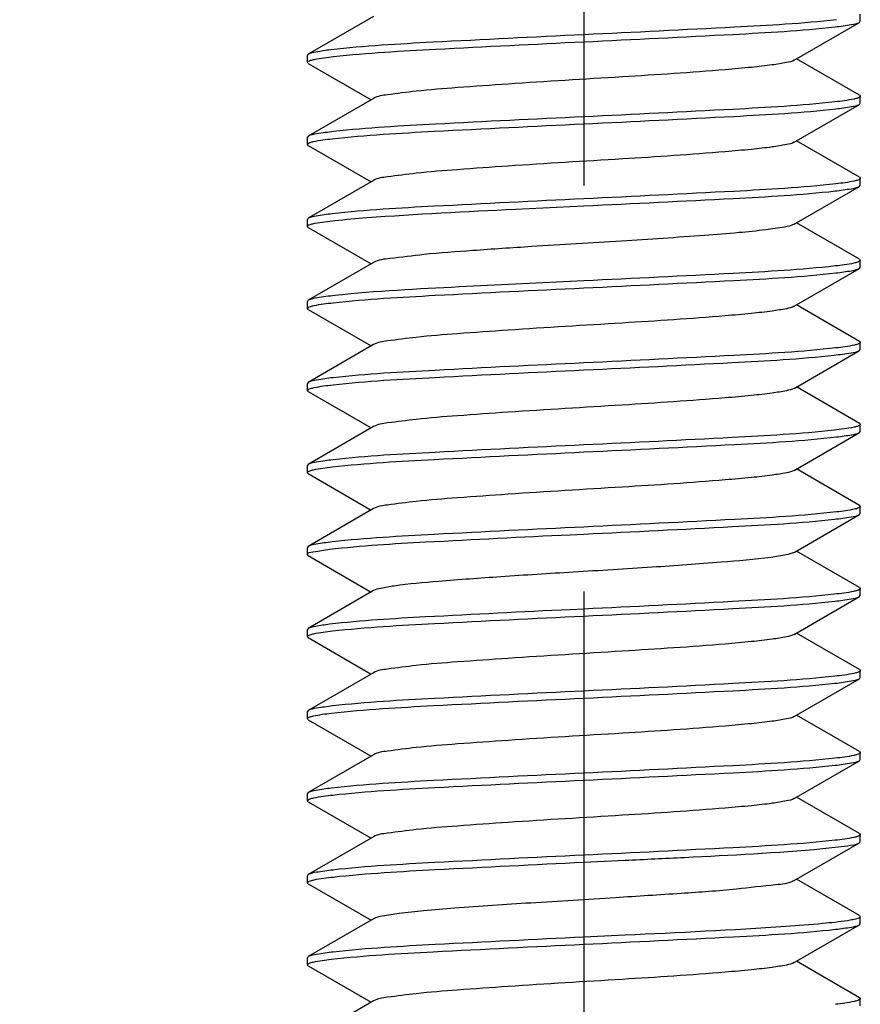
# Model space of a CAD drawing. Units: millimetres. Extents: x 0 to 420, y 0 to 297.
# Drawn here: x 57 to 60, y 114 to 118 of the extents above; entities that cross this region are included whole.
import ezdxf

# ---------------------------------------------------------------- set-up
doc = ezdxf.new("R2010")
doc.units = ezdxf.units.MM
doc.header["$LTSCALE"] = 23.1
doc.header["$PDMODE"] = 3
doc.header["$PDSIZE"] = 1
doc.linetypes.add('CENTER', pattern=[0.6, 0.375, -0.075, 0.075, -0.075])
doc.layers.get('0').update_dxf_attribs({"linetype": 'CONTINUOUS'})
doc.layers.get('Defpoints').update_dxf_attribs({"linetype": 'CONTINUOUS'})
doc.layers.add('02___PRT_ALL_AXES', color=7, linetype='CONTINUOUS')
doc.layers.add('07__ASM_ALL_ANNOTATION', color=7, linetype='CONTINUOUS')
doc.styles.get("Standard").update_dxf_attribs({"font": 'gost.ttf'})
doc.dimstyles.new('DIMSTYLE_2', dxfattribs={"dimtxt": 3.5, "dimasz": 4, "dimexe": 0.5, "dimexo": 0, "dimgap": 0.875, "dimtad": 1, "dimdec": 3, "dimlfac": 5, "dimtxsty": 'STANDARD', "dimblk": '_FILLED', "dimblk1": '_FILLED', "dimblk2": '_FILLED', "dimcen": 0.09, "dimadec": 0, "dimazin": 0, "dimtp": 0.8, "dimtm": 0.8, "dimtfac": 1, "dimtdec": 3, "dimtofl": 0, "dimtmove": 0, "dimatfit": 3, "dimldrblk": '_FILLED', "dimfxl": 1, "dimtolj": 1, "dimarcsym": 0})

# ---------------------------------------------------------------- blocks, each defined once
blk = doc.blocks.new('_FILLED')
at = {"color": 0, "linetype": 'ByBlock'}
blk.add_solid([(0, 0), (-1, 0.125), (-1, -0.125)], dxfattribs=at)
blk = doc.blocks.new('*D11')
at = {"layer": '07__ASM_ALL_ANNOTATION', "color": 0, "linetype": 'Continuous', "lineweight": -2}
for p, q in [((58.2832, 180.658), (19.1559, 180.658)), ((19.6559, 176.658), (19.6559, 84.358)), ((56.8632, 80.358), (19.1559, 80.358))]:
    blk.add_line(p, q, dxfattribs=at)
at = {"layer": 'Defpoints', "color": 0, "linetype": 'Continuous'}
for p in [(58.2832, 180.658), (19.6559, 80.358), (56.8632, 80.358)]:
    blk.add_point(p, dxfattribs=at)
at = {"layer": '07__ASM_ALL_ANNOTATION', "color": 0, "linetype": 'Continuous', "lineweight": -2, "xscale": 4, "yscale": 4, "zscale": 4}
for p, rotation in [((19.6559, 180.658), 90), ((19.6559, 80.358), 270)]:
    blk.add_blockref('_FILLED', p, dxfattribs=dict(at, rotation=rotation))
at = {"layer": '07__ASM_ALL_ANNOTATION', "color": 0, "linetype": 'Continuous', "insert": (14.6143, 130.4983), "char_height": 3.5, "attachment_point": 2, "rotation": 90}
blk.add_mtext('\\A1;501,5', dxfattribs=at)

msp = doc.modelspace()

# ---------------------------------------------------------------- linework, layer by layer
at = {"color": 7, "linetype": 'Continuous'}
for p, q in [((58.16542, 117.75139), (57.88709, 117.59)), ((60.24317, 117.73046), (60.24317, 117.76046)), ((59.96093, 117.56453), (60.23925, 117.72592)), ((60.23925, 117.72592), (60.24317, 117.73046)), ((57.88709, 117.59), (57.88317, 117.58546)), ((57.88317, 117.55546), (57.88317, 117.58546)), ((57.88709, 117.55092), (57.88317, 117.55546)), ((57.88709, 117.55092), (58.1552, 117.39546)), ((60.23925, 117.415), (59.97115, 117.57046)), ((60.23925, 117.415), (60.24317, 117.41046)), ((60.24317, 117.38046), (60.24317, 117.41046)), ((58.16542, 117.40139), (57.88709, 117.24)), ((59.96093, 117.21453), (60.23925, 117.37592)), ((60.23925, 117.37592), (60.24317, 117.38046)), ((57.88709, 117.24), (57.88317, 117.23546)), ((57.88317, 117.20546), (57.88317, 117.23546)), ((57.88709, 117.20092), (57.88317, 117.20546)), ((57.88709, 117.20092), (58.1552, 117.04546)), ((60.23925, 117.065), (59.97115, 117.22046)), ((58.16542, 117.05139), (57.88709, 116.89)), ((59.96093, 116.86453), (60.23925, 117.02592)), ((60.23925, 117.065), (60.24317, 117.06046)), ((60.23925, 117.02592), (60.24317, 117.03046)), ((60.24317, 117.03046), (60.24317, 117.06046)), ((58.772, 116.92907), (59.06317, 116.94296)), ((57.88709, 116.89), (57.88317, 116.88546)), ((57.88317, 116.85546), (57.88317, 116.88546)), ((60.23925, 116.715), (59.97115, 116.87046)), ((57.88709, 116.85092), (57.88317, 116.85546)), ((57.88709, 116.85092), (58.1552, 116.69546)), ((58.16542, 116.70139), (57.88709, 116.54)), ((60.23925, 116.715), (60.24317, 116.71046)), ((60.24317, 116.68046), (60.24317, 116.71046)), ((59.96093, 116.51453), (60.23925, 116.67592)), ((60.23925, 116.67592), (60.24317, 116.68046)), ((59.06317, 116.62296), (58.772, 116.60907)), ((57.88709, 116.54), (57.88317, 116.53546)), ((57.88317, 116.50546), (57.88317, 116.53546)), ((57.88709, 116.50092), (57.88317, 116.50546)), ((57.88709, 116.50092), (58.1552, 116.34546)), ((60.23925, 116.365), (59.97115, 116.52046)), ((60.23925, 116.365), (60.24317, 116.36046)), ((60.24317, 116.33046), (60.24317, 116.36046)), ((58.16542, 116.35139), (57.88709, 116.19)), ((59.96093, 116.16453), (60.23925, 116.32592)), ((60.23925, 116.32592), (60.24317, 116.33046)), ((57.88709, 116.19), (57.88317, 116.18546)), ((57.88317, 116.15546), (57.88317, 116.18546)), ((57.88709, 116.15092), (57.88317, 116.15546)), ((57.88709, 116.15092), (58.1552, 115.99546)), ((60.23925, 116.015), (59.97115, 116.17046)), ((58.16542, 116.00139), (57.88709, 115.84)), ((59.96093, 115.81453), (60.23925, 115.97592)), ((60.23925, 116.015), (60.24317, 116.01046)), ((60.23925, 115.97592), (60.24317, 115.98046)), ((60.24317, 115.98046), (60.24317, 116.01046)), ((57.88709, 115.84), (57.88317, 115.83546)), ((57.88317, 115.80546), (57.88317, 115.83546)), ((60.23925, 115.665), (59.97115, 115.82046)), ((57.88709, 115.80092), (57.88317, 115.80546)), ((57.88709, 115.80092), (58.1552, 115.64546)), ((58.16542, 115.65139), (57.88709, 115.49)), ((60.23925, 115.665), (60.24317, 115.66046)), ((60.24317, 115.63046), (60.24317, 115.66046)), ((59.96093, 115.46453), (60.23925, 115.62592)), ((60.23925, 115.62592), (60.24317, 115.63046)), ((59.00435, 115.54018), (59.06317, 115.54296)), ((57.88709, 115.49), (57.88317, 115.48546)), ((57.88317, 115.45546), (57.88317, 115.48546)), ((57.88709, 115.45092), (57.88317, 115.45546)), ((57.88709, 115.45092), (58.1552, 115.29546)), ((60.23925, 115.315), (59.97115, 115.47046)), ((60.23925, 115.315), (60.24317, 115.31046)), ((60.24317, 115.28046), (60.24317, 115.31046)), ((58.16542, 115.30139), (57.88709, 115.14)), ((59.96093, 115.11453), (60.23925, 115.27592)), ((60.23925, 115.27592), (60.24317, 115.28046)), ((59.06317, 115.22296), (59.00435, 115.22018)), ((57.88709, 115.14), (57.88317, 115.13546)), ((57.88317, 115.10546), (57.88317, 115.13546)), ((57.88709, 115.10092), (57.88317, 115.10546)), ((57.88709, 115.10092), (58.1552, 114.94546)), ((60.23925, 114.965), (59.97115, 115.12046)), ((58.16542, 114.95139), (57.88709, 114.79)), ((59.96093, 114.76453), (60.23925, 114.92592)), ((60.23925, 114.965), (60.24317, 114.96046)), ((60.23925, 114.92592), (60.24317, 114.93046)), ((60.24317, 114.93046), (60.24317, 114.96046)), ((57.88709, 114.79), (57.88317, 114.78546)), ((57.88317, 114.75546), (57.88317, 114.78546)), ((60.23925, 114.615), (59.97115, 114.77046)), ((57.88709, 114.75092), (57.88317, 114.75546)), ((57.88709, 114.75092), (58.1552, 114.59546)), ((58.16542, 114.60139), (57.88709, 114.44)), ((60.23925, 114.615), (60.24317, 114.61046)), ((60.24317, 114.58046), (60.24317, 114.61046)), ((59.96093, 114.41453), (60.23925, 114.57592)), ((60.23925, 114.57592), (60.24317, 114.58046)), ((57.88709, 114.44), (57.88317, 114.43546)), ((57.88317, 114.40546), (57.88317, 114.43546)), ((57.88709, 114.40092), (57.88317, 114.40546)), ((57.88709, 114.40092), (58.1552, 114.24546)), ((60.23925, 114.265), (59.97115, 114.42046)), ((60.23925, 114.265), (60.24317, 114.26046)), ((60.24317, 114.23046), (60.24317, 114.26046)), ((58.16542, 114.25139), (57.88709, 114.09)), ((59.96093, 114.06453), (60.23925, 114.22592)), ((60.23925, 114.22592), (60.24317, 114.23046)), ((59.06317, 114.14296), (59.23904, 114.15129)), ((57.88709, 114.09), (57.88317, 114.08546)), ((57.88317, 114.05546), (57.88317, 114.08546)), ((57.88709, 114.05092), (57.88317, 114.05546)), ((57.88709, 114.05092), (58.1552, 113.89546)), ((60.23925, 113.915), (59.97115, 114.07046)), ((58.16542, 113.90139), (57.88709, 113.74)), ((59.96093, 113.71453), (60.23925, 113.87592)), ((60.23925, 113.915), (60.24317, 113.91046)), ((60.23925, 113.87592), (60.24317, 113.88046)), ((60.24317, 113.88046), (60.24317, 113.91046)), ((59.23904, 113.83129), (59.06317, 113.82296)), ((57.88709, 113.74), (57.88317, 113.73546)), ((57.88317, 113.70546), (57.88317, 113.73546)), ((60.23925, 113.565), (59.97115, 113.72046)), ((57.88709, 113.70092), (57.88317, 113.70546)), ((57.88709, 113.70092), (58.1552, 113.54546)), ((58.16542, 113.55139), (57.88709, 113.39)), ((60.23925, 113.565), (60.24317, 113.56046)), ((60.24317, 113.53046), (60.24317, 113.56046))]:
    msp.add_line(p, q, dxfattribs=at)
for points, knots in [([(60.14181, 117.7372), (59.9973, 117.72038), (59.63726, 117.70125), (59.27766, 117.68308), (59.06317, 117.67296)], [0, 0, 0, 0, 0.4038862, 1, 1, 1, 1]), ([(59.06317, 117.64296), (59.2754, 117.65298), (59.63283, 117.6709), (59.99061, 117.69011), (60.13522, 117.70645)], [0, 0, 0, 0, 0.5934868, 1, 1, 1, 1]), ([(60.13522, 117.70645), (60.15843, 117.70907), (60.19283, 117.7144), (60.22887, 117.71989), (60.23924, 117.72592)], [0, 0, 0, 0, 0.6606806, 1, 1, 1, 1]), ([(59.06317, 117.67296), (58.84814, 117.66281), (58.48801, 117.64458), (58.12743, 117.62548), (57.98296, 117.60853)], [0, 0, 0, 0, 0.5967601, 1, 1, 1, 1]), ([(57.99535, 117.57995), (58.13999, 117.59599), (58.49632, 117.61523), (58.85235, 117.63301), (59.06317, 117.64296)], [0, 0, 0, 0, 0.4080969, 1, 1, 1, 1]), ([(57.98296, 117.60853), (57.96165, 117.60603), (57.92989, 117.60103), (57.89674, 117.5956), (57.8871, 117.59)], [0, 0, 0, 0, 0.6579565, 1, 1, 1, 1]), ([(57.89691, 117.56397), (57.90212, 117.56559), (57.93457, 117.57315), (57.96771, 117.57688), (57.99535, 117.57995)], [0, 0, 0, 0, 0.1640008, 1, 1, 1, 1]), ([(57.8832, 117.55546), (57.8832, 117.55728), (57.88847, 117.56142), (57.89337, 117.56287), (57.89691, 117.56397)], [0, 0, 0, 0, 0.3293414, 1, 1, 1, 1]), ([(59.96092, 117.56453), (59.95109, 117.55884), (59.91893, 117.55221), (59.85854, 117.54223), (59.7709, 117.53286), (59.55801, 117.51382), (59.21148, 117.49186), (58.83009, 117.46924), (58.53714, 117.4484), (58.36446, 117.43542), (58.24661, 117.41904), (58.18319, 117.41167), (58.16543, 117.40139)], [0, 0, 0, 0, 0.0188582, 0.0533242, 0.1025296, 0.1649151, 0.4088169, 0.6794284, 0.7996423, 0.8975395, 0.9658959, 1, 1, 1, 1]), ([(60.24315, 117.41046), (60.24315, 117.40885), (60.23891, 117.40507), (60.23464, 117.40368), (60.23166, 117.40267)], [0, 0, 0, 0, 0.3383956, 1, 1, 1, 1]), ([(60.13522, 117.38645), (59.99061, 117.37011), (59.63283, 117.3509), (59.2754, 117.33298), (59.06317, 117.32296)], [0, 0, 0, 0, 0.4065132, 1, 1, 1, 1]), ([(60.23166, 117.40267), (60.22673, 117.401), (60.19498, 117.39319), (60.16247, 117.38953), (60.13522, 117.38645)], [0, 0, 0, 0, 0.1594847, 1, 1, 1, 1]), ([(60.13897, 117.35687), (60.16131, 117.35944), (60.1945, 117.36462), (60.22921, 117.37009), (60.23925, 117.37592)], [0, 0, 0, 0, 0.6594616, 1, 1, 1, 1]), ([(59.06317, 117.32296), (58.85235, 117.31301), (58.49632, 117.29523), (58.13999, 117.27599), (57.99535, 117.25995)], [0, 0, 0, 0, 0.5919031, 1, 1, 1, 1]), ([(59.06317, 117.29296), (59.27669, 117.30304), (59.63536, 117.32109), (59.99443, 117.34026), (60.13897, 117.35687)], [0, 0, 0, 0, 0.5950073, 1, 1, 1, 1]), ([(57.98886, 117.22921), (58.13342, 117.24571), (58.49197, 117.2649), (58.85015, 117.2829), (59.06317, 117.29296)], [0, 0, 0, 0, 0.4055637, 1, 1, 1, 1]), ([(57.99535, 117.25995), (57.97116, 117.25726), (57.93539, 117.25177), (57.89785, 117.24624), (57.88711, 117.24)], [0, 0, 0, 0, 0.6620423, 1, 1, 1, 1]), ([(57.88319, 117.20546), (57.88319, 117.20713), (57.88769, 117.21099), (57.89212, 117.2124), (57.89524, 117.21343)], [0, 0, 0, 0, 0.3359268, 1, 1, 1, 1]), ([(57.89524, 117.21343), (57.90011, 117.21504), (57.93093, 117.22258), (57.96248, 117.2262), (57.98886, 117.22921)], [0, 0, 0, 0, 0.1617656, 1, 1, 1, 1]), ([(59.9609, 117.21453), (59.9511, 117.20883), (59.91892, 117.20221), (59.85855, 117.19223), (59.7709, 117.18286), (59.55801, 117.16382), (59.21148, 117.14185), (58.83008, 117.11924), (58.53714, 117.0984), (58.36446, 117.08544), (58.24665, 117.06898), (58.18317, 117.06172), (58.16543, 117.05139)], [0, 0, 0, 0, 0.0188397, 0.0533192, 0.1025173, 0.1649063, 0.4088101, 0.6794303, 0.7996447, 0.8975281, 0.9658787, 1, 1, 1, 1]), ([(60.13897, 117.03687), (59.99443, 117.02026), (59.63536, 117.00109), (59.27669, 116.98304), (59.06317, 116.97296)], [0, 0, 0, 0, 0.4049927, 1, 1, 1, 1]), ([(60.13533, 117.00646), (60.15851, 117.00908), (60.19288, 117.0144), (60.22888, 117.0199), (60.23925, 117.02592)], [0, 0, 0, 0, 0.6606681, 1, 1, 1, 1]), ([(60.23211, 117.05283), (60.22737, 117.05119), (60.19672, 117.0435), (60.1653, 117.0399), (60.13897, 117.03687)], [0, 0, 0, 0, 0.1593783, 1, 1, 1, 1]), ([(60.24316, 117.06046), (60.24316, 117.05889), (60.23912, 117.0552), (60.23499, 117.05382), (60.23211, 117.05283)], [0, 0, 0, 0, 0.3405592, 1, 1, 1, 1]), ([(59.06317, 116.94296), (59.27544, 116.95298), (59.6329, 116.9709), (59.99072, 116.99011), (60.13533, 117.00646)], [0, 0, 0, 0, 0.593541, 1, 1, 1, 1]), ([(59.06317, 116.97296), (58.85015, 116.9629), (58.49197, 116.9449), (58.13342, 116.92571), (57.98886, 116.90921)], [0, 0, 0, 0, 0.5944363, 1, 1, 1, 1]), ([(57.98886, 116.90921), (57.96618, 116.90663), (57.9325, 116.90139), (57.89727, 116.89591), (57.8871, 116.89)], [0, 0, 0, 0, 0.6599681, 1, 1, 1, 1]), ([(58.00051, 116.88051), (58.04578, 116.88543), (58.30264, 116.90668), (58.56009, 116.91875), (58.772, 116.92907)], [0, 0, 0, 0, 0.1766839, 1, 1, 1, 1]), ([(57.88319, 116.85546), (57.88319, 116.85746), (57.88937, 116.86186), (57.8948, 116.86337), (57.89883, 116.86454)], [0, 0, 0, 0, 0.3229527, 1, 1, 1, 1]), ([(57.89883, 116.86454), (57.90433, 116.86614), (57.93788, 116.87362), (57.97208, 116.87742), (58.00051, 116.88051)], [0, 0, 0, 0, 0.166873, 1, 1, 1, 1]), ([(59.96093, 116.86453), (59.94863, 116.85739), (59.90686, 116.85029), (59.82865, 116.83826), (59.71423, 116.82758), (59.50919, 116.81091), (59.21431, 116.79216), (58.96826, 116.77721), (58.84038, 116.76907)], [0, 0, 0, 0, 0.0378883, 0.1097934, 0.2130066, 0.3429835, 0.6585478, 1, 1, 1, 1]), ([(58.84038, 116.76907), (58.75655, 116.76373), (58.60361, 116.75312), (58.40055, 116.73926), (58.26148, 116.72044), (58.18616, 116.7134), (58.16544, 116.70139)], [0, 0, 0, 0, 0.3710441, 0.678506, 0.894244, 1, 1, 1, 1]), ([(60.23086, 116.70241), (60.2259, 116.70078), (60.19443, 116.69316), (60.16224, 116.6895), (60.13533, 116.68646)], [0, 0, 0, 0, 0.1617057, 1, 1, 1, 1]), ([(60.24316, 116.71046), (60.24316, 116.70877), (60.23855, 116.70486), (60.23405, 116.70345), (60.23086, 116.70241)], [0, 0, 0, 0, 0.334908, 1, 1, 1, 1]), ([(60.13533, 116.68646), (59.99072, 116.67011), (59.6329, 116.6509), (59.27544, 116.63298), (59.06317, 116.62296)], [0, 0, 0, 0, 0.406459, 1, 1, 1, 1]), ([(59.06317, 116.59296), (59.27667, 116.60304), (59.63533, 116.62109), (59.99438, 116.64026), (60.13895, 116.65687)], [0, 0, 0, 0, 0.5949401, 1, 1, 1, 1]), ([(60.13895, 116.65687), (60.16129, 116.65944), (60.19449, 116.66462), (60.22921, 116.67008), (60.23925, 116.67592)], [0, 0, 0, 0, 0.6594533, 1, 1, 1, 1]), ([(58.772, 116.60907), (58.69191, 116.60517), (58.43463, 116.59172), (58.17697, 116.57967), (58.00051, 116.56051)], [0, 0, 0, 0, 0.3111851, 1, 1, 1, 1]), ([(57.99288, 116.52967), (58.1375, 116.54588), (58.49468, 116.56511), (58.85153, 116.58297), (59.06317, 116.59296)], [0, 0, 0, 0, 0.4071686, 1, 1, 1, 1]), ([(58.00051, 116.56051), (57.97512, 116.55775), (57.93767, 116.55205), (57.8983, 116.5465), (57.8871, 116.54)], [0, 0, 0, 0, 0.6635848, 1, 1, 1, 1]), ([(57.89671, 116.51391), (57.90181, 116.5155), (57.9335, 116.52296), (57.96588, 116.52664), (57.99288, 116.52967)], [0, 0, 0, 0, 0.1642692, 1, 1, 1, 1]), ([(57.8832, 116.50546), (57.8832, 116.50726), (57.88837, 116.51137), (57.89322, 116.51281), (57.89671, 116.51391)], [0, 0, 0, 0, 0.3301031, 1, 1, 1, 1]), ([(59.9609, 116.51453), (59.95109, 116.50884), (59.91893, 116.5022), (59.85855, 116.49224), (59.7709, 116.48286), (59.55801, 116.46383), (59.21148, 116.44185), (58.83009, 116.41924), (58.53715, 116.3984), (58.36447, 116.38543), (58.24662, 116.36902), (58.18318, 116.36169), (58.16542, 116.35139)], [0, 0, 0, 0, 0.0188402, 0.0533224, 0.1025141, 0.1649104, 0.4088071, 0.6794244, 0.7996345, 0.897524, 0.9658832, 1, 1, 1, 1]), ([(60.24315, 116.36046), (60.24316, 116.35893), (60.23929, 116.3553), (60.23526, 116.35393), (60.23248, 116.35296)], [0, 0, 0, 0, 0.3423746, 1, 1, 1, 1]), ([(60.13895, 116.33687), (59.99438, 116.32026), (59.63533, 116.30109), (59.27667, 116.28304), (59.06317, 116.27296)], [0, 0, 0, 0, 0.4050599, 1, 1, 1, 1]), ([(60.13175, 116.30606), (60.15577, 116.30873), (60.19129, 116.3142), (60.22857, 116.31971), (60.23924, 116.32592)], [0, 0, 0, 0, 0.6617587, 1, 1, 1, 1]), ([(60.23248, 116.35296), (60.22776, 116.35129), (60.19699, 116.34351), (60.16543, 116.33991), (60.13895, 116.33687)], [0, 0, 0, 0, 0.1582811, 1, 1, 1, 1]), ([(59.06317, 116.27296), (58.85153, 116.26297), (58.49468, 116.24511), (58.1375, 116.22588), (57.99288, 116.20967)], [0, 0, 0, 0, 0.5928314, 1, 1, 1, 1]), ([(59.06317, 116.24296), (59.27426, 116.25292), (59.63054, 116.27072), (59.98713, 116.28996), (60.13175, 116.30606)], [0, 0, 0, 0, 0.5922062, 1, 1, 1, 1]), ([(57.99286, 116.17967), (58.13748, 116.19588), (58.49467, 116.21511), (58.85152, 116.23297), (59.06317, 116.24296)], [0, 0, 0, 0, 0.4071605, 1, 1, 1, 1]), ([(57.99288, 116.20967), (57.96927, 116.20702), (57.93429, 116.20163), (57.89763, 116.19612), (57.88711, 116.19)], [0, 0, 0, 0, 0.6613071, 1, 1, 1, 1]), ([(57.88319, 116.15546), (57.88319, 116.15721), (57.8881, 116.16122), (57.89278, 116.16265), (57.89613, 116.16372)], [0, 0, 0, 0, 0.332272, 1, 1, 1, 1]), ([(57.89613, 116.16372), (57.9012, 116.16534), (57.93307, 116.17293), (57.96565, 116.17662), (57.99286, 116.17967)], [0, 0, 0, 0, 0.1628244, 1, 1, 1, 1]), ([(59.96091, 116.16453), (59.95111, 116.15882), (59.91892, 116.15223), (59.85855, 116.14222), (59.7709, 116.13287), (59.55801, 116.11381), (59.21148, 116.09186), (58.83008, 116.06924), (58.53714, 116.0484), (58.36445, 116.03544), (58.24665, 116.01899), (58.18319, 116.01171), (58.16544, 116.00139)], [0, 0, 0, 0, 0.0188564, 0.0533178, 0.1025321, 0.1649065, 0.4088204, 0.6794356, 0.7996581, 0.8975435, 0.9658863, 1, 1, 1, 1]), ([(60.13175, 115.98606), (59.98713, 115.96996), (59.63054, 115.95072), (59.27426, 115.93292), (59.06317, 115.92296)], [0, 0, 0, 0, 0.4077938, 1, 1, 1, 1]), ([(60.23085, 116.0024), (60.22573, 116.00073), (60.19309, 115.99289), (60.15971, 115.98917), (60.13175, 115.98606)], [0, 0, 0, 0, 0.160625, 1, 1, 1, 1]), ([(60.14204, 115.95723), (60.16366, 115.95975), (60.19586, 115.9648), (60.22948, 115.97025), (60.23925, 115.97592)], [0, 0, 0, 0, 0.6583996, 1, 1, 1, 1]), ([(60.24315, 116.01046), (60.24315, 116.00877), (60.23854, 116.00486), (60.23404, 116.00345), (60.23085, 116.0024)], [0, 0, 0, 0, 0.3348401, 1, 1, 1, 1]), ([(59.06317, 115.89296), (59.27775, 115.90309), (59.63744, 115.92126), (59.99755, 115.94039), (60.14204, 115.95723)], [0, 0, 0, 0, 0.5962482, 1, 1, 1, 1]), ([(57.98881, 115.82921), (58.13338, 115.84571), (58.49195, 115.8649), (58.85014, 115.8829), (59.06317, 115.89296)], [0, 0, 0, 0, 0.4055682, 1, 1, 1, 1]), ([(59.06317, 115.92296), (58.85152, 115.91297), (58.49467, 115.89511), (58.13748, 115.87588), (57.99286, 115.85967)], [0, 0, 0, 0, 0.5928395, 1, 1, 1, 1]), ([(57.99286, 115.85967), (57.96925, 115.85702), (57.93428, 115.85162), (57.89762, 115.84611), (57.8871, 115.84)], [0, 0, 0, 0, 0.6612542, 1, 1, 1, 1]), ([(57.88319, 115.80546), (57.88319, 115.80707), (57.88744, 115.81085), (57.89172, 115.81224), (57.89471, 115.81325)], [0, 0, 0, 0, 0.3383156, 1, 1, 1, 1]), ([(57.89471, 115.81325), (57.89954, 115.81489), (57.93051, 115.82255), (57.96224, 115.82618), (57.98881, 115.82921)], [0, 0, 0, 0, 0.1602808, 1, 1, 1, 1]), ([(59.96092, 115.81453), (59.9511, 115.80884), (59.91893, 115.80221), (59.85854, 115.79223), (59.7709, 115.78287), (59.55801, 115.76382), (59.21148, 115.74186), (58.83009, 115.71924), (58.53714, 115.6984), (58.36446, 115.68542), (58.24661, 115.66904), (58.1832, 115.66167), (58.16544, 115.65139)], [0, 0, 0, 0, 0.0188602, 0.0533242, 0.1025315, 0.1649154, 0.4088182, 0.6794292, 0.7996438, 0.8975414, 0.9658966, 1, 1, 1, 1]), ([(60.24316, 115.66046), (60.24316, 115.65758), (60.23216, 115.65222), (60.20123, 115.64471), (60.16735, 115.64018), (60.14204, 115.63723)], [0, 0, 0, 0, 0.0821663, 0.2726875, 1, 1, 1, 1]), ([(60.14204, 115.63723), (59.99755, 115.62039), (59.63744, 115.60126), (59.27775, 115.58309), (59.06317, 115.57296)], [0, 0, 0, 0, 0.4037518, 1, 1, 1, 1]), ([(59.06317, 115.54296), (59.27459, 115.55294), (59.6312, 115.57077), (59.98815, 115.59001), (60.13277, 115.60617)], [0, 0, 0, 0, 0.59257, 1, 1, 1, 1]), ([(60.13277, 115.60617), (60.15655, 115.60883), (60.19175, 115.61425), (60.22865, 115.61977), (60.23924, 115.62592)], [0, 0, 0, 0, 0.6615087, 1, 1, 1, 1]), ([(59.06317, 115.57296), (58.85014, 115.5629), (58.49195, 115.5449), (58.13338, 115.52571), (57.98881, 115.50921)], [0, 0, 0, 0, 0.5944318, 1, 1, 1, 1]), ([(57.97742, 115.47787), (58.11369, 115.4943), (58.45651, 115.51291), (58.79888, 115.53047), (59.00435, 115.54018)], [0, 0, 0, 0, 0.4002134, 1, 1, 1, 1]), ([(57.88319, 115.45546), (57.88318, 115.46423), (57.93062, 115.46843), (57.95382, 115.47503), (57.97742, 115.47787)], [0, 0, 0, 0, 0.2694406, 1, 1, 1, 1]), ([(57.98881, 115.50921), (57.96614, 115.50662), (57.93248, 115.50139), (57.89726, 115.49591), (57.8871, 115.49)], [0, 0, 0, 0, 0.6599557, 1, 1, 1, 1]), ([(59.9609, 115.46453), (59.95062, 115.45856), (59.91663, 115.45179), (59.81385, 115.43534), (59.622, 115.41983), (59.34106, 115.39979), (59.13033, 115.38711), (59.01817, 115.38018)], [0, 0, 0, 0, 0.0376268, 0.1070662, 0.3320194, 0.6442389, 1, 1, 1, 1]), ([(59.01817, 115.38018), (58.91499, 115.37381), (58.72311, 115.36206), (58.46869, 115.34329), (58.29694, 115.32858), (58.20517, 115.3133), (58.17477, 115.30683), (58.16543, 115.30139)], [0, 0, 0, 0, 0.3616569, 0.6722409, 0.8937172, 0.9621896, 1, 1, 1, 1]), ([(60.24315, 115.31046), (60.24315, 115.30865), (60.23796, 115.30454), (60.2331, 115.3031), (60.2296, 115.302)], [0, 0, 0, 0, 0.3299608, 1, 1, 1, 1]), ([(60.13277, 115.28617), (59.98815, 115.27001), (59.6312, 115.25077), (59.27459, 115.23294), (59.06317, 115.22296)], [0, 0, 0, 0, 0.40743, 1, 1, 1, 1]), ([(60.2296, 115.302), (60.22447, 115.3004), (60.19256, 115.29291), (60.15996, 115.28921), (60.13277, 115.28617)], [0, 0, 0, 0, 0.1641438, 1, 1, 1, 1]), ([(60.13389, 115.2563), (60.15741, 115.25894), (60.19224, 115.26432), (60.22876, 115.26982), (60.23924, 115.27592)], [0, 0, 0, 0, 0.6611009, 1, 1, 1, 1]), ([(59.00435, 115.22018), (58.79888, 115.21047), (58.45651, 115.19291), (58.11369, 115.1743), (57.97742, 115.15787)], [0, 0, 0, 0, 0.5997866, 1, 1, 1, 1]), ([(59.06317, 115.19296), (59.27496, 115.20296), (59.63195, 115.22083), (59.98928, 115.24005), (60.13389, 115.2563)], [0, 0, 0, 0, 0.5929871, 1, 1, 1, 1]), ([(57.99052, 115.1294), (58.13512, 115.14579), (58.49311, 115.16499), (58.85073, 115.18293), (59.06317, 115.19296)], [0, 0, 0, 0, 0.4062647, 1, 1, 1, 1]), ([(57.97742, 115.15787), (57.95739, 115.15546), (57.92743, 115.15068), (57.89625, 115.14532), (57.8871, 115.14)], [0, 0, 0, 0, 0.6559076, 1, 1, 1, 1]), ([(57.88319, 115.10546), (57.88319, 115.10714), (57.88775, 115.11103), (57.89221, 115.11244), (57.89537, 115.11348)], [0, 0, 0, 0, 0.3353938, 1, 1, 1, 1]), ([(57.89537, 115.11348), (57.90031, 115.1151), (57.93164, 115.12271), (57.96371, 115.12637), (57.99052, 115.1294)], [0, 0, 0, 0, 0.1615582, 1, 1, 1, 1]), ([(59.96093, 115.11453), (59.95111, 115.10882), (59.91892, 115.10223), (59.85855, 115.09221), (59.77091, 115.08287), (59.55801, 115.06381), (59.21148, 115.04186), (58.83008, 115.01924), (58.53714, 114.9984), (58.36446, 114.98543), (58.24663, 114.96902), (58.1832, 114.96169), (58.16545, 114.95139)], [0, 0, 0, 0, 0.0188696, 0.0533209, 0.1025422, 0.164913, 0.4088265, 0.6794356, 0.7996577, 0.8975528, 0.9658954, 1, 1, 1, 1]), ([(60.13389, 114.9363), (59.98928, 114.92005), (59.63195, 114.90083), (59.27496, 114.88296), (59.06317, 114.87296)], [0, 0, 0, 0, 0.4070129, 1, 1, 1, 1]), ([(60.23137, 114.95257), (60.22637, 114.9509), (60.19428, 114.94307), (60.16142, 114.93939), (60.13389, 114.9363)], [0, 0, 0, 0, 0.1598756, 1, 1, 1, 1]), ([(60.13505, 114.90643), (60.1583, 114.90905), (60.19276, 114.91438), (60.22886, 114.91989), (60.23925, 114.92592)], [0, 0, 0, 0, 0.6607611, 1, 1, 1, 1]), ([(60.24315, 114.96046), (60.24315, 114.95882), (60.23878, 114.95499), (60.23443, 114.9536), (60.23137, 114.95257)], [0, 0, 0, 0, 0.3370872, 1, 1, 1, 1]), ([(59.06317, 114.84296), (59.27537, 114.85298), (59.63274, 114.87089), (59.99046, 114.8901), (60.13505, 114.90643)], [0, 0, 0, 0, 0.5934901, 1, 1, 1, 1]), ([(57.986, 114.77889), (58.13052, 114.7956), (58.49006, 114.81475), (58.84918, 114.83286), (59.06317, 114.84296)], [0, 0, 0, 0, 0.4044407, 1, 1, 1, 1]), ([(59.06317, 114.87296), (58.85073, 114.86293), (58.49311, 114.84499), (58.13512, 114.82579), (57.99052, 114.8094)], [0, 0, 0, 0, 0.5937353, 1, 1, 1, 1]), ([(57.99052, 114.8094), (57.96745, 114.80679), (57.93324, 114.80149), (57.89742, 114.79599), (57.8871, 114.79)], [0, 0, 0, 0, 0.6605171, 1, 1, 1, 1]), ([(57.88319, 114.75546), (57.88319, 114.75838), (57.8944, 114.76376), (57.9258, 114.77135), (57.96027, 114.77591), (57.986, 114.77889)], [0, 0, 0, 0, 0.0819177, 0.2724459, 1, 1, 1, 1]), ([(59.9609, 114.76453), (59.95109, 114.75884), (59.91893, 114.7522), (59.85855, 114.74224), (59.7709, 114.73286), (59.55801, 114.71383), (59.21148, 114.69185), (58.83009, 114.66924), (58.53715, 114.6484), (58.36447, 114.63543), (58.24662, 114.61902), (58.18318, 114.61168), (58.16542, 114.60139)], [0, 0, 0, 0, 0.0188417, 0.0533227, 0.1025151, 0.164911, 0.4088077, 0.6794244, 0.7996346, 0.897525, 0.9658846, 1, 1, 1, 1]), ([(60.23022, 114.6022), (60.22521, 114.6006), (60.19386, 114.59311), (60.16181, 114.58945), (60.13505, 114.58643)], [0, 0, 0, 0, 0.1633172, 1, 1, 1, 1]), ([(60.24316, 114.61046), (60.24316, 114.60871), (60.23825, 114.6047), (60.23357, 114.60327), (60.23022, 114.6022)], [0, 0, 0, 0, 0.3322915, 1, 1, 1, 1]), ([(60.13505, 114.58643), (59.99046, 114.5701), (59.63274, 114.55089), (59.27537, 114.53298), (59.06317, 114.52296)], [0, 0, 0, 0, 0.4065099, 1, 1, 1, 1]), ([(59.06317, 114.49296), (59.27567, 114.50299), (59.63335, 114.52094), (59.9914, 114.54014), (60.136, 114.55653)], [0, 0, 0, 0, 0.5938011, 1, 1, 1, 1]), ([(60.136, 114.55653), (60.15902, 114.55914), (60.19318, 114.56444), (60.22894, 114.56993), (60.23925, 114.57592)], [0, 0, 0, 0, 0.6604578, 1, 1, 1, 1]), ([(59.06317, 114.52296), (58.84918, 114.51286), (58.49006, 114.49475), (58.13052, 114.4756), (57.986, 114.45889)], [0, 0, 0, 0, 0.5955593, 1, 1, 1, 1]), ([(57.9922, 114.42959), (58.13682, 114.44586), (58.49423, 114.46508), (58.8513, 114.48296), (59.06317, 114.49296)], [0, 0, 0, 0, 0.4069197, 1, 1, 1, 1]), ([(57.986, 114.45889), (57.96398, 114.45634), (57.93124, 114.45122), (57.89701, 114.44576), (57.8871, 114.44)], [0, 0, 0, 0, 0.6589953, 1, 1, 1, 1]), ([(57.89495, 114.41334), (57.89994, 114.41501), (57.93196, 114.42282), (57.96474, 114.42651), (57.9922, 114.42959)], [0, 0, 0, 0, 0.1598911, 1, 1, 1, 1]), ([(57.8832, 114.40546), (57.8832, 114.4071), (57.88756, 114.41092), (57.8919, 114.41232), (57.89495, 114.41334)], [0, 0, 0, 0, 0.3371897, 1, 1, 1, 1]), ([(59.96091, 114.41453), (59.95111, 114.40882), (59.91892, 114.40223), (59.85855, 114.39222), (59.7709, 114.38287), (59.55801, 114.36381), (59.21148, 114.34186), (58.83008, 114.31924), (58.53714, 114.2984), (58.36446, 114.28544), (58.24665, 114.26899), (58.18318, 114.26171), (58.16544, 114.25139)], [0, 0, 0, 0, 0.0188544, 0.0533178, 0.1025305, 0.1649062, 0.4088193, 0.6794353, 0.7996571, 0.8975419, 0.9658853, 1, 1, 1, 1]), ([(60.24315, 114.26046), (60.24315, 114.25878), (60.23861, 114.2549), (60.23415, 114.25349), (60.23099, 114.25245)], [0, 0, 0, 0, 0.3354727, 1, 1, 1, 1]), ([(60.136, 114.23653), (59.9914, 114.22014), (59.63335, 114.20094), (59.27567, 114.18299), (59.06317, 114.17296)], [0, 0, 0, 0, 0.4061989, 1, 1, 1, 1]), ([(60.08238, 114.20104), (60.11793, 114.20437), (60.1694, 114.21182), (60.22424, 114.21723), (60.23923, 114.22592)], [0, 0, 0, 0, 0.6732332, 1, 1, 1, 1]), ([(60.23099, 114.25245), (60.22606, 114.25083), (60.19478, 114.24322), (60.16277, 114.23957), (60.136, 114.23653)], [0, 0, 0, 0, 0.1615627, 1, 1, 1, 1]), ([(59.06317, 114.17296), (58.8513, 114.16296), (58.49423, 114.14508), (58.13682, 114.12586), (57.9922, 114.10959)], [0, 0, 0, 0, 0.5930803, 1, 1, 1, 1]), ([(59.23904, 114.15129), (59.32367, 114.15533), (59.6049, 114.1694), (59.88636, 114.18268), (60.08238, 114.20104)], [0, 0, 0, 0, 0.3008587, 1, 1, 1, 1]), ([(57.99385, 114.07978), (58.13847, 114.09593), (58.49532, 114.11516), (58.85185, 114.13298), (59.06317, 114.14296)], [0, 0, 0, 0, 0.4075327, 1, 1, 1, 1]), ([(57.9922, 114.10959), (57.96874, 114.10696), (57.93399, 114.10158), (57.89757, 114.09608), (57.8871, 114.09)], [0, 0, 0, 0, 0.6610296, 1, 1, 1, 1]), ([(57.8832, 114.05546), (57.8832, 114.05727), (57.88842, 114.06139), (57.89329, 114.06284), (57.89681, 114.06394)], [0, 0, 0, 0, 0.329719, 1, 1, 1, 1]), ([(57.89681, 114.06394), (57.90195, 114.06554), (57.93394, 114.07303), (57.96661, 114.07674), (57.99385, 114.07978)], [0, 0, 0, 0, 0.1642209, 1, 1, 1, 1]), ([(59.96092, 114.06453), (59.93752, 114.05098), (59.85136, 114.04435), (59.69322, 114.0234), (59.46358, 114.00878), (59.29141, 113.99714), (59.19774, 113.99129)], [0, 0, 0, 0, 0.1056987, 0.3241424, 0.6331912, 1, 1, 1, 1]), ([(59.19774, 113.99129), (59.07728, 113.98378), (58.84852, 113.96984), (58.57558, 113.95198), (58.38873, 113.93624), (58.28534, 113.92605), (58.21448, 113.9149), (58.17671, 113.90792), (58.16544, 113.90139)], [0, 0, 0, 0, 0.3490245, 0.6628992, 0.7906598, 0.8917554, 0.9623323, 1, 1, 1, 1]), ([(60.08238, 113.88104), (60.03012, 113.87614), (59.74926, 113.85516), (59.46791, 113.84222), (59.23904, 113.83129)], [0, 0, 0, 0, 0.1863904, 1, 1, 1, 1]), ([(60.21156, 113.89754), (60.20386, 113.89596), (60.16104, 113.88866), (60.11779, 113.88436), (60.08238, 113.88104)], [0, 0, 0, 0, 0.1810889, 1, 1, 1, 1]), ([(60.13767, 113.85672), (60.16031, 113.85931), (60.19392, 113.86454), (60.22909, 113.87002), (60.23925, 113.87592)], [0, 0, 0, 0, 0.6599034, 1, 1, 1, 1]), ([(60.24316, 113.91046), (60.24314, 113.90705), (60.22899, 113.90135), (60.21957, 113.89918), (60.21156, 113.89754)], [0, 0, 0, 0, 0.2945177, 1, 1, 1, 1]), ([(59.06317, 113.79296), (59.27625, 113.80302), (59.63449, 113.82102), (59.9931, 113.84021), (60.13767, 113.85672)], [0, 0, 0, 0, 0.5944855, 1, 1, 1, 1]), ([(57.98519, 113.72879), (58.1297, 113.74557), (58.48951, 113.76471), (58.8489, 113.78284), (59.06317, 113.79296)], [0, 0, 0, 0, 0.404111, 1, 1, 1, 1]), ([(59.06317, 113.82296), (58.85185, 113.81298), (58.49532, 113.79516), (58.13847, 113.77593), (57.99385, 113.75978)], [0, 0, 0, 0, 0.5924673, 1, 1, 1, 1]), ([(57.99385, 113.75978), (57.97001, 113.75712), (57.93472, 113.75168), (57.89771, 113.74617), (57.88711, 113.74)], [0, 0, 0, 0, 0.6615992, 1, 1, 1, 1]), ([(57.88319, 113.70546), (57.88319, 113.70836), (57.8943, 113.71373), (57.92547, 113.72128), (57.95966, 113.72583), (57.98519, 113.72879)], [0, 0, 0, 0, 0.0820392, 0.2725609, 1, 1, 1, 1]), ([(59.9609, 113.71453), (59.95109, 113.70883), (59.91892, 113.70221), (59.85855, 113.69223), (59.7709, 113.68286), (59.55801, 113.66383), (59.21148, 113.64185), (58.83008, 113.61924), (58.53715, 113.5984), (58.36446, 113.58544), (58.24665, 113.56899), (58.18317, 113.56172), (58.16542, 113.55139)], [0, 0, 0, 0, 0.0188376, 0.0533197, 0.102515, 0.1649068, 0.4088085, 0.6794287, 0.7996416, 0.8975255, 0.9658781, 1, 1, 1, 1]), ([(60.23168, 113.55268), (60.22686, 113.55104), (60.19591, 113.54338), (60.16422, 113.53976), (60.13767, 113.53672)], [0, 0, 0, 0, 0.1601919, 1, 1, 1, 1]), ([(60.24316, 113.56046), (60.24316, 113.55885), (60.23893, 113.55508), (60.23466, 113.55369), (60.23168, 113.55268)], [0, 0, 0, 0, 0.3385289, 1, 1, 1, 1])]:
    msp.add_open_spline(points, degree=3, knots=knots, dxfattribs=at)
at = {"layer": '02___PRT_ALL_AXES', "color": 7, "linetype": 'CENTER'}
msp.add_line((59.06317, 129.15794), (59.06317, 87.64968), dxfattribs=at)

# ---------------------------------------------------------------- dimensions: what is measured, and where the dimension line sits
at = {"layer": '07__ASM_ALL_ANNOTATION', "color": 7, "linetype": 'Continuous'}
dim = msp.add_linear_dim(base=(19.65593, 80.35796), p1=(58.28317, 180.65796), p2=(56.86317, 80.35796), angle=270, dimstyle='DIMSTYLE_2', dxfattribs=at)
dim.commit()
dim.dimension.update_dxf_attribs({"geometry": '*D11', "text_midpoint": (19.65593, 130.49831), "dimtype": 160})

doc.saveas('drawing.dxf')
